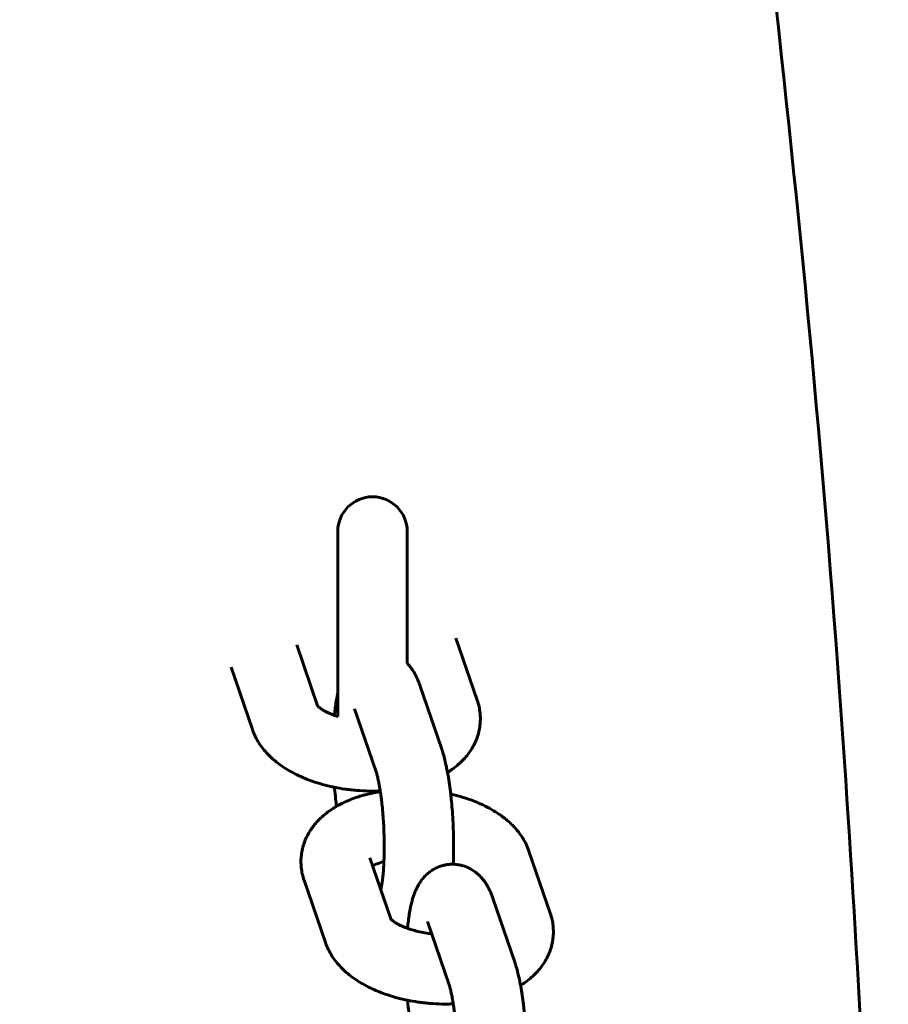
# Model space of a CAD drawing. Units: millimetres. Extents: x 4529 to 14930, y -8095 to -595.
# Drawn here: x 6550 to 6626, y -4046 to -3960 of the extents above; entities that cross this region are included whole.
import ezdxf

# ---------------------------------------------------------------- set-up
doc = ezdxf.new("R2010")
doc.units = ezdxf.units.MM
doc.linetypes.add('K5LT_BASIC', pattern=[0])
doc.layers.add('Системный слой', color=7, linetype='Continuous')

msp = doc.modelspace()

# ---------------------------------------------------------------- linework, layer by layer
at = {"layer": 'Системный слой', "linetype": 'K5LT_BASIC', "lineweight": 60}
for p, q in [((6577.994, -4020.677), (6577.994, -4004.699)), ((6583.994, -4016.09), (6583.994, -4004.699)), ((6574.442, -4014.479), (6574.442, -4014.479)), ((6574.442, -4014.479), (6576.253, -4019.756)), ((6590.043, -4019.269), (6588.202, -4013.903)), ((6568.767, -4016.426), (6570.609, -4021.792)), ((6586.953, -4023.421), (6585.112, -4018.055)), ((6581.278, -4025.368), (6579.436, -4020.002)), ((6596.356, -4037.667), (6594.515, -4032.301)), ((6580.755, -4032.877), (6580.755, -4032.877)), ((6580.755, -4032.877), (6582.566, -4038.154)), ((6575.08, -4034.824), (6576.921, -4040.19)), ((6593.266, -4041.819), (6591.425, -4036.453)), ((6587.591, -4043.766), (6585.749, -4038.4))]:
    msp.add_line(p, q, dxfattribs=at)
for start, end in [(90, 180), (0, 90)]:
    msp.add_arc((6580.994, -4004.699), 3, start, end, dxfattribs=at)
for points, knots in [([(6178.386, -4120.174), (6176.879, -4112.66), (6174.856, -4083.926), (6180.021, -4020.122), (6187.428, -3941.332), (6195.168, -3869.587), (6211.564, -3819.39), (6254.177, -3793.183), (6323.645, -3790.028), (6408.411, -3781.455), (6490.228, -3789.308), (6548.154, -3794.658), (6581.41, -3813.674), (6596.144, -3837.735), (6603.142, -3862.08), (6611.678, -3921.844), (6620.301, -3991.958), (6624.113, -4064.396), (6625.843, -4098.548), (6624.456, -4115.901), (6623.602, -4121.175)], [70.439818, 70.439818, 70.439818, 70.439818, 70.933157, 72.273826, 74.556683, 76, 76.955197, 77.795825, 79.0173, 81.374239, 83.27051, 84.292021, 85.085443, 85.618196, 86.062364, 86.706698, 89.493505, 90.602816, 91.360443, 91.70117, 91.70117, 91.70117, 91.70117]), ([(6585.112, -4018.055), (6585.085, -4017.977), (6585.058, -4017.902), (6585.001, -4017.75), (6584.972, -4017.676), (6584.911, -4017.527), (6584.879, -4017.453), (6584.814, -4017.311), (6584.781, -4017.241), (6584.714, -4017.11), (6584.682, -4017.048), (6584.629, -4016.953), (6584.611, -4016.921), (6584.576, -4016.861), (6584.56, -4016.833), (6584.511, -4016.754), (6584.479, -4016.703), (6584.392, -4016.574), (6584.336, -4016.495), (6584.216, -4016.339), (6584.152, -4016.262), (6584.055, -4016.154), (6584.025, -4016.122), (6583.994, -4016.09)], [0, 0, 0, 0, 0.947133, 0.947133, 1.894266, 1.894266, 2.841398, 2.841398, 3.738166, 3.738166, 4.550228, 4.550228, 4.965906, 4.965906, 5.331624, 5.331624, 5.996852, 5.996852, 7.027797, 7.027797, 8.049758, 8.049758, 8.483052, 8.483052, 8.483052, 8.483052]), ([(6577.994, -4018.637), (6577.994, -4018.639), (6577.993, -4018.641), (6577.971, -4018.742), (6577.95, -4018.843), (6577.897, -4019.123), (6577.866, -4019.307), (6577.808, -4019.684), (6577.782, -4019.879), (6577.74, -4020.242), (6577.724, -4020.412), (6577.706, -4020.579)], [34.94498, 34.94498, 34.94498, 34.94498, 34.969175, 34.969175, 36.122365, 36.122365, 38.129797, 38.129797, 40.13723, 40.13723, 41.768409, 41.768409, 41.768409, 41.768409]), ([(6576.231, -4019.729), (6576.234, -4019.732), (6576.239, -4019.739), (6576.252, -4019.755), (6576.253, -4019.755), (6576.269, -4019.773), (6576.28, -4019.786), (6576.324, -4019.829), (6576.354, -4019.856), (6576.425, -4019.916), (6576.468, -4019.949), (6576.564, -4020.018), (6576.618, -4020.055), (6576.738, -4020.131), (6576.804, -4020.17), (6576.946, -4020.248), (6577.023, -4020.288), (6577.224, -4020.386), (6577.355, -4020.443), (6577.563, -4020.526), (6577.633, -4020.553), (6577.782, -4020.607), (6577.86, -4020.633), (6577.958, -4020.665), (6577.975, -4020.671), (6577.994, -4020.677)], [0, 0, 0, 0, 1.103596, 1.103596, 1.142283, 1.142283, 2.062919, 2.062919, 3.07998, 3.07998, 4.089573, 4.089573, 5.093515, 5.093515, 6.097457, 6.097457, 7.101399, 7.101399, 8.581805, 8.581805, 9.313191, 9.313191, 10.073402, 10.073402, 10.246464, 10.246464, 10.246464, 10.246464]), ([(6587.476, -4025.514), (6587.615, -4025.421), (6587.757, -4025.332), (6588.082, -4025.099), (6588.263, -4024.955), (6588.542, -4024.71), (6588.643, -4024.614), (6588.892, -4024.364), (6589.034, -4024.206), (6589.293, -4023.883), (6589.412, -4023.718), (6589.625, -4023.383), (6589.721, -4023.213), (6589.89, -4022.869), (6589.964, -4022.695), (6590.089, -4022.344), (6590.142, -4022.168), (6590.226, -4021.812), (6590.258, -4021.633), (6590.301, -4021.275), (6590.313, -4021.095), (6590.316, -4020.736), (6590.307, -4020.556), (6590.27, -4020.197), (6590.241, -4020.018), (6590.161, -4019.648), (6590.108, -4019.457), (6590.043, -4019.269)], [55.683237, 55.683237, 55.683237, 55.683237, 57.265212, 57.265212, 59.479276, 59.479276, 60.819429, 60.819429, 62.863229, 62.863229, 64.811948, 64.811948, 66.679322, 66.679322, 68.481905, 68.481905, 70.237221, 70.237221, 71.962095, 71.962095, 73.671043, 73.671043, 75.380376, 75.380376, 77.106209, 77.106209, 79, 79, 79, 79]), ([(6570.609, -4021.792), (6570.67, -4021.971), (6570.741, -4022.146), (6570.903, -4022.493), (6570.995, -4022.665), (6571.2, -4023.005), (6571.314, -4023.173), (6571.563, -4023.504), (6571.699, -4023.668), (6571.987, -4023.982), (6572.139, -4024.132), (6572.456, -4024.421), (6572.621, -4024.558), (6572.963, -4024.822), (6573.141, -4024.949), (6573.508, -4025.19), (6573.697, -4025.305), (6574.087, -4025.525), (6574.287, -4025.63), (6574.698, -4025.829), (6574.909, -4025.923), (6575.339, -4026.101), (6575.559, -4026.185), (6576.074, -4026.365), (6576.371, -4026.458), (6576.983, -4026.628), (6577.298, -4026.705), (6577.65, -4026.779), (6577.681, -4026.786), (6578.012, -4026.845), (6578.308, -4026.904), (6578.765, -4026.97), (6578.922, -4026.991), (6579.266, -4027.03), (6579.453, -4027.049), (6579.994, -4027.093), (6580.349, -4027.111), (6580.901, -4027.121), (6581.098, -4027.12), (6581.417, -4027.115), (6581.539, -4027.11), (6581.66, -4027.106)], [0, 0, 0, 0, 1.811313, 1.811313, 3.681604, 3.681604, 5.630224, 5.630224, 7.669208, 7.669208, 9.708475, 9.708475, 11.731545, 11.731545, 13.752897, 13.752897, 15.772816, 15.772816, 17.791592, 17.791592, 19.810368, 19.810368, 21.829143, 21.829143, 24.442707, 24.442707, 27.109956, 27.109956, 27.374141, 27.374141, 29.831247, 29.831247, 31.104285, 31.104285, 32.611024, 32.611024, 35.458225, 35.458225, 37.049328, 37.049328, 38.033047, 38.033047, 38.033047, 38.033047]), ([(6586.953, -4023.421), (6587.008, -4023.581), (6587.06, -4023.746), (6587.158, -4024.086), (6587.204, -4024.261), (6587.292, -4024.622), (6587.335, -4024.808), (6587.41, -4025.167), (6587.442, -4025.342), (6587.48, -4025.535), (6587.483, -4025.557), (6587.532, -4025.825), (6587.574, -4026.08), (6587.652, -4026.607), (6587.689, -4026.88), (6587.732, -4027.23), (6587.741, -4027.302), (6587.772, -4027.589), (6587.796, -4027.804), (6587.846, -4028.318), (6587.872, -4028.619), (6587.917, -4029.229), (6587.936, -4029.539), (6587.96, -4030.011), (6587.967, -4030.173), (6587.98, -4030.487), (6587.985, -4030.64), (6587.998, -4031.105), (6588.003, -4031.417), (6588.007, -4032.031), (6588.005, -4032.333), (6587.994, -4032.906), (6587.983, -4033.173), (6587.975, -4033.443)], [0, 0, 0, 0, 1.972976, 1.972976, 3.945952, 3.945952, 5.918928, 5.918928, 7.633325, 7.633325, 7.845023, 7.845023, 10.23844, 10.23844, 12.662614, 12.662614, 13.283698, 13.283698, 15.112871, 15.112871, 17.586871, 17.586871, 20.084312, 20.084312, 21.38205, 21.38205, 22.606789, 22.606789, 25.123983, 25.123983, 27.616395, 27.616395, 29.924882, 29.924882, 29.924882, 29.924882]), ([(6581.278, -4025.368), (6581.294, -4025.416), (6581.313, -4025.474), (6581.36, -4025.633), (6581.389, -4025.741), (6581.448, -4025.982), (6581.479, -4026.116), (6581.523, -4026.331), (6581.538, -4026.403), (6581.57, -4026.575), (6581.588, -4026.673), (6581.624, -4026.882), (6581.642, -4026.994), (6581.663, -4027.126), (6581.666, -4027.145), (6581.679, -4027.234), (6581.69, -4027.303), (6581.711, -4027.45), (6581.722, -4027.527), (6581.751, -4027.75), (6581.769, -4027.894), (6581.813, -4028.277), (6581.839, -4028.519), (6581.884, -4029.018), (6581.905, -4029.275), (6581.941, -4029.797), (6581.956, -4030.063), (6581.968, -4030.332), (6581.968, -4030.333), (6581.978, -4030.603), (6581.99, -4030.872), (6582.002, -4031.405), (6582.005, -4031.669), (6582.005, -4032.187), (6582.003, -4032.439), (6581.992, -4032.867), (6581.985, -4033.043), (6581.977, -4033.278), (6581.974, -4033.334), (6581.96, -4033.614), (6581.946, -4033.828), (6581.914, -4034.23), (6581.896, -4034.418), (6581.858, -4034.762), (6581.837, -4034.92), (6581.795, -4035.196), (6581.773, -4035.318), (6581.741, -4035.481), (6581.729, -4035.535), (6581.713, -4035.602), (6581.708, -4035.622), (6581.703, -4035.64)], [0, 0, 0, 0, 1.304299, 1.304299, 3.068666, 3.068666, 4.833034, 4.833034, 5.689906, 5.689906, 6.777703, 6.777703, 7.912631, 7.912631, 8.106093, 8.106093, 8.785244, 8.785244, 9.521837, 9.521837, 10.842603, 10.842603, 12.940742, 12.940742, 15.072651, 15.072651, 17.233332, 17.233332, 17.245394, 17.245394, 19.41954, 19.41954, 21.589722, 21.589722, 23.732174, 23.732174, 25.317658, 25.317658, 25.842353, 25.842353, 27.91363, 27.91363, 29.936759, 29.936759, 31.898381, 31.898381, 33.780365, 33.780365, 34.884255, 34.884255, 35.378942, 35.378942, 35.378942, 35.378942]), ([(6575.08, -4034.824), (6575.019, -4034.646), (6574.968, -4034.465), (6574.887, -4034.101), (6574.857, -4033.918), (6574.818, -4033.555), (6574.808, -4033.373), (6574.81, -4033.012), (6574.821, -4032.832), (6574.863, -4032.475), (6574.894, -4032.298), (6574.976, -4031.947), (6575.027, -4031.773), (6575.148, -4031.429), (6575.218, -4031.26), (6575.379, -4030.925), (6575.47, -4030.761), (6575.625, -4030.511), (6575.684, -4030.422), (6575.795, -4030.263), (6575.847, -4030.194), (6576.022, -4029.968), (6576.152, -4029.817), (6576.362, -4029.598), (6576.435, -4029.524), (6576.667, -4029.304), (6576.832, -4029.163), (6577.182, -4028.889), (6577.369, -4028.757), (6577.668, -4028.566), (6577.776, -4028.504), (6577.889, -4028.435), (6577.895, -4028.432), (6578.044, -4028.346), (6578.19, -4028.268), (6578.534, -4028.096), (6578.733, -4028.005), (6579.143, -4027.835), (6579.352, -4027.756), (6579.715, -4027.631), (6579.868, -4027.584), (6580.086, -4027.516), (6580.153, -4027.498), (6580.441, -4027.418), (6580.667, -4027.362), (6581.012, -4027.286), (6581.128, -4027.261), (6581.386, -4027.213), (6581.527, -4027.189), (6581.669, -4027.165)], [0, 0, 0, 0, 1.801323, 1.801323, 3.55973, 3.55973, 5.285953, 5.285953, 6.99537, 6.99537, 8.704338, 8.704338, 10.428554, 10.428554, 12.18165, 12.18165, 13.980043, 13.980043, 15.0059, 15.0059, 15.839753, 15.839753, 17.756974, 17.756974, 18.757694, 18.757694, 20.8294, 20.8294, 23.000996, 23.000996, 24.172443, 24.172443, 24.238006, 24.238006, 25.778909, 25.778909, 27.787326, 27.787326, 29.795743, 29.795743, 31.198702, 31.198702, 31.802528, 31.802528, 33.804733, 33.804733, 34.814872, 34.814872, 36.021405, 36.021405, 36.021405, 36.021405]), ([(6577.713, -4026.792), (6577.716, -4026.828), (6577.719, -4026.864), (6577.747, -4027.202), (6577.776, -4027.501), (6577.831, -4028.012), (6577.857, -4028.225), (6577.883, -4028.439)], [59.152199, 59.152199, 59.152199, 59.152199, 59.446686, 59.446686, 61.934254, 61.934254, 63.786826, 63.786826, 63.786826, 63.786826]), ([(6587.749, -4027.374), (6587.796, -4027.384), (6587.841, -4027.396), (6588.207, -4027.482), (6588.521, -4027.567), (6589.131, -4027.755), (6589.426, -4027.856), (6589.915, -4028.045), (6590.111, -4028.13), (6590.384, -4028.247), (6590.459, -4028.282), (6590.793, -4028.44), (6591.045, -4028.571), (6591.523, -4028.845), (6591.751, -4028.988), (6591.992, -4029.154), (6592.015, -4029.17), (6592.172, -4029.286), (6592.308, -4029.383), (6592.572, -4029.593), (6592.701, -4029.703), (6593.001, -4029.976), (6593.166, -4030.142), (6593.328, -4030.322), (6593.334, -4030.328), (6593.428, -4030.439), (6593.52, -4030.542), (6593.737, -4030.818), (6593.86, -4030.993), (6594.083, -4031.347), (6594.182, -4031.526), (6594.364, -4031.902), (6594.446, -4032.099), (6594.515, -4032.301)], [52.569888, 52.569888, 52.569888, 52.569888, 52.958524, 52.958524, 55.658001, 55.658001, 58.302958, 58.302958, 60.161962, 60.161962, 60.892169, 60.892169, 63.420275, 63.420275, 65.877703, 65.877703, 66.135426, 66.135426, 67.691001, 67.691001, 69.297123, 69.297123, 71.530125, 71.530125, 71.61365, 71.61365, 72.929487, 72.929487, 74.989453, 74.989453, 76.95264, 76.95264, 79, 79, 79, 79]), ([(6580.995, -4033.574), (6580.996, -4033.573), (6580.998, -4033.572), (6581.056, -4033.543), (6581.118, -4033.513), (6581.253, -4033.455), (6581.327, -4033.425), (6581.519, -4033.354), (6581.643, -4033.313), (6581.842, -4033.255), (6581.909, -4033.237), (6581.979, -4033.22)], [4.04892, 4.04892, 4.04892, 4.04892, 4.081305, 4.081305, 5.082176, 5.082176, 6.083047, 6.083047, 7.533973, 7.533973, 8.243777, 8.243777, 8.243777, 8.243777]), ([(6591.425, -4036.453), (6591.398, -4036.375), (6591.371, -4036.299), (6591.314, -4036.148), (6591.285, -4036.073), (6591.223, -4035.925), (6591.192, -4035.851), (6591.127, -4035.708), (6591.094, -4035.639), (6591.027, -4035.508), (6590.995, -4035.445), (6590.942, -4035.351), (6590.924, -4035.319), (6590.889, -4035.259), (6590.873, -4035.231), (6590.824, -4035.152), (6590.792, -4035.101), (6590.705, -4034.971), (6590.649, -4034.893), (6590.529, -4034.737), (6590.465, -4034.659), (6590.368, -4034.551), (6590.338, -4034.519), (6590.267, -4034.447), (6590.227, -4034.406), (6590.115, -4034.301), (6590.041, -4034.237), (6589.862, -4034.093), (6589.753, -4034.015), (6589.528, -4033.875), (6589.413, -4033.812), (6589.177, -4033.701), (6589.057, -4033.652), (6588.865, -4033.588), (6588.795, -4033.568), (6588.671, -4033.534), (6588.618, -4033.522), (6588.44, -4033.485), (6588.314, -4033.466), (6588.117, -4033.449), (6588.046, -4033.445), (6587.919, -4033.441), (6587.864, -4033.442), (6587.681, -4033.447), (6587.555, -4033.459), (6587.403, -4033.481), (6587.376, -4033.484), (6587.253, -4033.51), (6587.155, -4033.528), (6586.938, -4033.587), (6586.818, -4033.627), (6586.583, -4033.721), (6586.468, -4033.775), (6586.245, -4033.896), (6586.137, -4033.963), (6585.929, -4034.108), (6585.828, -4034.187), (6585.636, -4034.356), (6585.544, -4034.447), (6585.369, -4034.638), (6585.287, -4034.739), (6585.137, -4034.943), (6585.069, -4035.045), (6584.96, -4035.225), (6584.917, -4035.302), (6584.836, -4035.456), (6584.799, -4035.533), (6584.729, -4035.685), (6584.697, -4035.761), (6584.636, -4035.91), (6584.609, -4035.984), (6584.558, -4036.126), (6584.534, -4036.196), (6584.493, -4036.324), (6584.475, -4036.383), (6584.423, -4036.562), (6584.391, -4036.682), (6584.342, -4036.881), (6584.325, -4036.958), (6584.307, -4037.037), (6584.306, -4037.039), (6584.284, -4037.14), (6584.263, -4037.241), (6584.21, -4037.521), (6584.178, -4037.704), (6584.121, -4038.082), (6584.095, -4038.277), (6584.053, -4038.64), (6584.036, -4038.81), (6584.019, -4038.977)], [0, 0, 0, 0, 0.947133, 0.947133, 1.894266, 1.894266, 2.841398, 2.841398, 3.738166, 3.738166, 4.550228, 4.550228, 4.965906, 4.965906, 5.331624, 5.331624, 5.996852, 5.996852, 7.027797, 7.027797, 8.049758, 8.049758, 8.483052, 8.483052, 9.042562, 9.042562, 9.96455, 9.96455, 11.191247, 11.191247, 12.362722, 12.362722, 13.496847, 13.496847, 14.133872, 14.133872, 14.607309, 14.607309, 15.703472, 15.703472, 16.313833, 16.313833, 16.791852, 16.791852, 17.877538, 17.877538, 18.112356, 18.112356, 18.965129, 18.965129, 20.059509, 20.059509, 21.166656, 21.166656, 22.294689, 22.294689, 23.454547, 23.454547, 24.661632, 24.661632, 25.939913, 25.939913, 27.210395, 27.210395, 28.166685, 28.166685, 29.122974, 29.122974, 30.070517, 30.070517, 30.991513, 30.991513, 31.85116, 31.85116, 32.581274, 32.581274, 34.041504, 34.041504, 34.94498, 34.94498, 34.969175, 34.969175, 36.122365, 36.122365, 38.129797, 38.129797, 40.13723, 40.13723, 41.768409, 41.768409, 41.768409, 41.768409]), ([(6593.788, -4043.912), (6593.927, -4043.819), (6594.07, -4043.73), (6594.395, -4043.497), (6594.576, -4043.353), (6594.854, -4043.107), (6594.956, -4043.012), (6595.204, -4042.762), (6595.346, -4042.604), (6595.606, -4042.28), (6595.725, -4042.116), (6595.938, -4041.781), (6596.034, -4041.611), (6596.203, -4041.267), (6596.276, -4041.093), (6596.402, -4040.742), (6596.455, -4040.565), (6596.539, -4040.21), (6596.571, -4040.031), (6596.614, -4039.673), (6596.626, -4039.493), (6596.629, -4039.133), (6596.62, -4038.954), (6596.583, -4038.595), (6596.554, -4038.416), (6596.474, -4038.045), (6596.421, -4037.854), (6596.356, -4037.667)], [55.683237, 55.683237, 55.683237, 55.683237, 57.265212, 57.265212, 59.479276, 59.479276, 60.819429, 60.819429, 62.863229, 62.863229, 64.811948, 64.811948, 66.679322, 66.679322, 68.481905, 68.481905, 70.237221, 70.237221, 71.962095, 71.962095, 73.671043, 73.671043, 75.380376, 75.380376, 77.106209, 77.106209, 79, 79, 79, 79]), ([(6582.544, -4038.126), (6582.546, -4038.13), (6582.552, -4038.137), (6582.565, -4038.153), (6582.565, -4038.153), (6582.582, -4038.17), (6582.593, -4038.184), (6582.637, -4038.227), (6582.667, -4038.254), (6582.738, -4038.314), (6582.781, -4038.347), (6582.877, -4038.416), (6582.931, -4038.453), (6583.051, -4038.529), (6583.117, -4038.568), (6583.259, -4038.646), (6583.336, -4038.686), (6583.537, -4038.783), (6583.667, -4038.841), (6583.875, -4038.924), (6583.946, -4038.951), (6584.095, -4039.004), (6584.173, -4039.031), (6584.271, -4039.063), (6584.288, -4039.069), (6584.464, -4039.12), (6584.617, -4039.168), (6584.969, -4039.257), (6585.165, -4039.3), (6585.573, -4039.377), (6585.784, -4039.41), (6586.035, -4039.441), (6586.072, -4039.446), (6586.109, -4039.45)], [0, 0, 0, 0, 1.103596, 1.103596, 1.142283, 1.142283, 2.062919, 2.062919, 3.07998, 3.07998, 4.089573, 4.089573, 5.093515, 5.093515, 6.097457, 6.097457, 7.101399, 7.101399, 8.581805, 8.581805, 9.313191, 9.313191, 10.073402, 10.073402, 10.246464, 10.246464, 11.67873, 11.67873, 13.340739, 13.340739, 15.054235, 15.054235, 15.349248, 15.349248, 15.349248, 15.349248]), ([(6576.921, -4040.19), (6576.983, -4040.369), (6577.054, -4040.544), (6577.216, -4040.891), (6577.308, -4041.063), (6577.513, -4041.403), (6577.627, -4041.571), (6577.876, -4041.902), (6578.012, -4042.065), (6578.3, -4042.379), (6578.452, -4042.53), (6578.769, -4042.819), (6578.934, -4042.956), (6579.276, -4043.22), (6579.454, -4043.346), (6579.821, -4043.588), (6580.01, -4043.703), (6580.4, -4043.923), (6580.6, -4044.028), (6581.011, -4044.227), (6581.222, -4044.321), (6581.652, -4044.499), (6581.872, -4044.583), (6582.387, -4044.763), (6582.684, -4044.856), (6583.296, -4045.026), (6583.611, -4045.103), (6583.963, -4045.177), (6583.994, -4045.184), (6584.325, -4045.242), (6584.621, -4045.302), (6585.078, -4045.368), (6585.235, -4045.389), (6585.579, -4045.428), (6585.766, -4045.447), (6586.307, -4045.491), (6586.662, -4045.509), (6587.214, -4045.518), (6587.411, -4045.518), (6587.73, -4045.513), (6587.852, -4045.508), (6587.973, -4045.504)], [0, 0, 0, 0, 1.811313, 1.811313, 3.681604, 3.681604, 5.630224, 5.630224, 7.669208, 7.669208, 9.708475, 9.708475, 11.731545, 11.731545, 13.752897, 13.752897, 15.772816, 15.772816, 17.791592, 17.791592, 19.810368, 19.810368, 21.829143, 21.829143, 24.442707, 24.442707, 27.109956, 27.109956, 27.374141, 27.374141, 29.831247, 29.831247, 31.104285, 31.104285, 32.611024, 32.611024, 35.458225, 35.458225, 37.049328, 37.049328, 38.033047, 38.033047, 38.033047, 38.033047]), ([(6593.266, -4041.819), (6593.321, -4041.979), (6593.373, -4042.144), (6593.47, -4042.484), (6593.517, -4042.659), (6593.605, -4043.02), (6593.647, -4043.206), (6593.723, -4043.565), (6593.755, -4043.74), (6593.793, -4043.933), (6593.796, -4043.955), (6593.845, -4044.223), (6593.887, -4044.478), (6593.965, -4045.005), (6594.002, -4045.278), (6594.045, -4045.628), (6594.054, -4045.699), (6594.085, -4045.987), (6594.109, -4046.201), (6594.159, -4046.716), (6594.185, -4047.017), (6594.23, -4047.627), (6594.249, -4047.937), (6594.273, -4048.409), (6594.28, -4048.571), (6594.293, -4048.885), (6594.298, -4049.037), (6594.311, -4049.503), (6594.316, -4049.815), (6594.319, -4050.429), (6594.318, -4050.731), (6594.307, -4051.304), (6594.296, -4051.571), (6594.288, -4051.841)], [0, 0, 0, 0, 1.972976, 1.972976, 3.945952, 3.945952, 5.918928, 5.918928, 7.633325, 7.633325, 7.845023, 7.845023, 10.23844, 10.23844, 12.662614, 12.662614, 13.283698, 13.283698, 15.112871, 15.112871, 17.586871, 17.586871, 20.084312, 20.084312, 21.38205, 21.38205, 22.606789, 22.606789, 25.123983, 25.123983, 27.616395, 27.616395, 29.924882, 29.924882, 29.924882, 29.924882]), ([(6587.591, -4043.766), (6587.607, -4043.814), (6587.626, -4043.872), (6587.672, -4044.03), (6587.702, -4044.138), (6587.761, -4044.38), (6587.791, -4044.514), (6587.836, -4044.729), (6587.851, -4044.801), (6587.883, -4044.973), (6587.901, -4045.071), (6587.937, -4045.28), (6587.955, -4045.391), (6587.976, -4045.523), (6587.979, -4045.543), (6587.992, -4045.632), (6588.003, -4045.701), (6588.024, -4045.848), (6588.035, -4045.925), (6588.063, -4046.148), (6588.082, -4046.292), (6588.126, -4046.675), (6588.151, -4046.917), (6588.197, -4047.416), (6588.218, -4047.673), (6588.253, -4048.195), (6588.269, -4048.461), (6588.281, -4048.729), (6588.281, -4048.731), (6588.29, -4049), (6588.303, -4049.269), (6588.315, -4049.803), (6588.318, -4050.067), (6588.318, -4050.584), (6588.315, -4050.837), (6588.305, -4051.265), (6588.298, -4051.441), (6588.29, -4051.676), (6588.287, -4051.732), (6588.273, -4052.011), (6588.259, -4052.226), (6588.227, -4052.628), (6588.209, -4052.816), (6588.171, -4053.16), (6588.15, -4053.317), (6588.108, -4053.594), (6588.086, -4053.716), (6588.054, -4053.879), (6588.042, -4053.933), (6588.026, -4054), (6588.021, -4054.02), (6588.016, -4054.037)], [0, 0, 0, 0, 1.304299, 1.304299, 3.068666, 3.068666, 4.833034, 4.833034, 5.689906, 5.689906, 6.777703, 6.777703, 7.912631, 7.912631, 8.106093, 8.106093, 8.785244, 8.785244, 9.521837, 9.521837, 10.842603, 10.842603, 12.940742, 12.940742, 15.072651, 15.072651, 17.233332, 17.233332, 17.245394, 17.245394, 19.41954, 19.41954, 21.589722, 21.589722, 23.732174, 23.732174, 25.317658, 25.317658, 25.842353, 25.842353, 27.91363, 27.91363, 29.936759, 29.936759, 31.898381, 31.898381, 33.780365, 33.780365, 34.884255, 34.884255, 35.378942, 35.378942, 35.378942, 35.378942]), ([(6584.026, -4045.19), (6584.029, -4045.226), (6584.032, -4045.261), (6584.06, -4045.6), (6584.089, -4045.899), (6584.144, -4046.41), (6584.17, -4046.623), (6584.195, -4046.837)], [59.152199, 59.152199, 59.152199, 59.152199, 59.446686, 59.446686, 61.934254, 61.934254, 63.786826, 63.786826, 63.786826, 63.786826])]:
    msp.add_open_spline(points, degree=3, knots=knots, dxfattribs=at)

doc.saveas('drawing.dxf')
